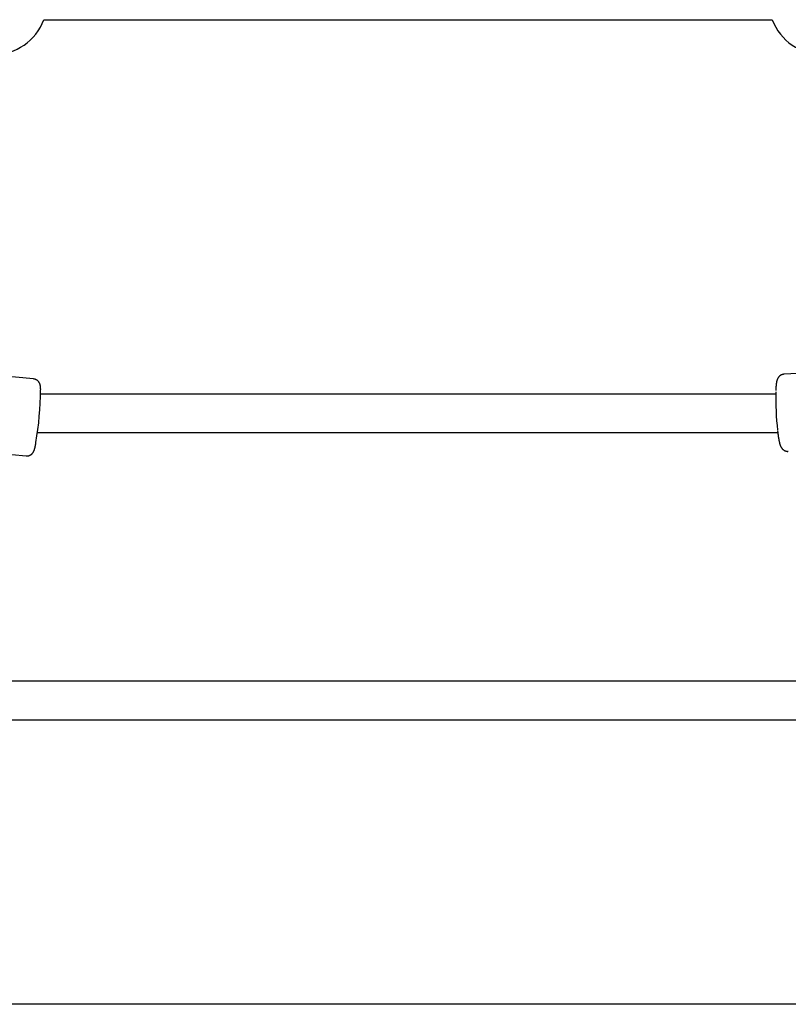
# Model space of a CAD drawing. Extents: x -1.5 to 17.4, y -4.3 to 5.3.
# Drawn here: x 11.2 to 11.5, y -3 to -2.6 of the extents above; entities that cross this region are included whole.
import ezdxf

# ---------------------------------------------------------------- set-up
doc = ezdxf.new("R2010")
doc.units = 0

msp = doc.modelspace()

# ---------------------------------------------------------------- linework, layer by layer
at = {"color": 7, "linetype": 'Continuous'}
for p, q in [((11.1982728956196, -2.6417011959796), (11.500207584903, -2.6417011959796)), ((11.1939805863354, -2.7905632598644), (11.1646506903622, -2.787719194436599)), ((11.5337629882548, -2.7870277209525), (11.5051592109654, -2.7885709150081)), ((11.501657825515, -2.796790574336599), (11.1969021229002, -2.7967908425575)), ((11.1955613611195, -2.8127908451801), (11.5025094417784, -2.8127905769592)), ((11.1533894358132, -2.8187773270851), (11.1908921120617, -2.8224138660674)), ((11.5762242196057, -2.9157990707403), (11.1214032290432, -2.9157990707403)), ((11.1212472883913, -2.9317990733629), (11.5763801751587, -2.9317990733629)), ((11.8305050698969, -3.0496326281076), (10.8690237967226, -3.0496326281076))]:
    msp.add_line(p, q, dxfattribs=at)
for points in [[(11.50513899008964, -2.788583670402085), (11.5050264541681, -2.788598705268742), (11.50491410266831, -2.788614308117001), (11.50480235011478, -2.788631102700135), (11.50469149598065, -2.788649684885582), (11.50458183973906, -2.78867065054078), (11.50447368086313, -2.788694595533166), (11.504367318826, -2.788722115730178), (11.50426305310081, -2.788753806999254), (11.50416114523368, -2.788790095846552), (11.5040617051223, -2.788830731317649), (11.50396480472033, -2.788875293101261), (11.50387051598994, -2.788923360883894), (11.5037789108933, -2.788974514352054), (11.50369006139258, -2.789028333192249), (11.50360403944996, -2.789084397090986), (11.50352091702761, -2.789142285734771), (11.5034407497659, -2.789201630468068), (11.50336352806957, -2.789262269242502), (11.50328922600684, -2.789324091674702), (11.5032178176533, -2.789386987377779), (11.50314927708453, -2.789450845964836), (11.50308357837612, -2.789515557048983), (11.50302069560364, -2.789581010243325), (11.50296060284268, -2.789647095160969), (11.50290326192214, -2.789713706592117), (11.50284858572361, -2.789780760000674), (11.50279647487075, -2.789848176037546), (11.50274682999282, -2.789915875348686), (11.50269955171912, -2.789983778580047), (11.50265454067893, -2.790051806377582), (11.50261169750151, -2.790119879387244), (11.50257092281616, -2.790187918254986), (11.50253211383072, -2.790255875361561), (11.50249515409523, -2.79032382998954), (11.50245992373032, -2.790391893166972), (11.50242630286061, -2.790460175916568), (11.50239417161074, -2.790528789261039), (11.5023634101053, -2.790597844223095), (11.50233389846894, -2.790667451825448), (11.50230551682626, -2.790737723090805), (11.50227815250926, -2.79080879399395), (11.50225172169873, -2.7908809002788), (11.50222614777728, -2.790954302652525), (11.50220135413031, -2.791029261816709), (11.50217726414321, -2.79110603847293), (11.50215380120137, -2.791184893322769), (11.50213088869019, -2.791266087067806), (11.50210844999504, -2.791349880409622), (11.50208642397433, -2.791436520546306), (11.50206481139272, -2.791526200617583), (11.5020436284838, -2.791619100272376), (11.5020228914832, -2.79171539915326), (11.50200261662654, -2.791815276902814), (11.50198282014946, -2.791918913163617), (11.50196351828759, -2.792026487578245), (11.50194472727654, -2.792138179789278), (11.50192646287664, -2.792254080113796), (11.50190873895829, -2.792373921510648), (11.50189156891333, -2.792497347629255), (11.50187496613522, -2.792624002111005), (11.50185894401743, -2.792753528597285), (11.50184351595341, -2.792885570729483), (11.50182869533665, -2.793019772148985), (11.50181449556059, -2.793155776497179), (11.50180093186714, -2.793293246842516), (11.50178802690092, -2.793431923892605), (11.50177580515242, -2.793571567801865), (11.50176429111341, -2.793711938714843), (11.50175350927566, -2.793852796776082), (11.50174348413096, -2.793993902130131), (11.50173424017106, -2.794135014921534), (11.50172580188774, -2.794275895294839), (11.50171817239478, -2.794416353220529), (11.5017112693, -2.794556397895863), (11.50170498883148, -2.794696088366032), (11.50169922721819, -2.794835483665231), (11.50169388068908, -2.794974642827653), (11.5016888454731, -2.795113624887493), (11.5016840177992, -2.795252488878945), (11.50167929389635, -2.795391293836202)], [(11.19691298584674, -2.794852857137238), (11.19691051285914, -2.794753957795499), (11.19690784671835, -2.794655454320654), (11.19690501820944, -2.794557798476648), (11.19690194614836, -2.794461414078904), (11.19689854935103, -2.794366724942841), (11.19689474663341, -2.794274154883881), (11.19689045681143, -2.794184127717442), (11.19688559870103, -2.794097067258948), (11.19688008847512, -2.794013224676664), (11.19687383173692, -2.793932160600633), (11.19686673144593, -2.793853262999347), (11.19685869056198, -2.793775919848501), (11.19684961204491, -2.793699519123783), (11.19683939885456, -2.793623448800888), (11.19682795395077, -2.793547096855505), (11.19681518029338, -2.793469851263327), (11.19680100398727, -2.793391266327252), (11.19678544372297, -2.793311561706567), (11.19676854133445, -2.793231123374177), (11.19675033865649, -2.79315033730978), (11.19673087752387, -2.793069589493076), (11.19671019977136, -2.792989265903764), (11.19668834723373, -2.792909752521542), (11.19666536174577, -2.79283143532611), (11.19664124774169, -2.79275459040777), (11.19661586006385, -2.792679054341624), (11.19658901615112, -2.792604553801262), (11.19656053344384, -2.792530815466337), (11.19653022938234, -2.792457566016496), (11.19649792140696, -2.792384532131387), (11.19646342695804, -2.792311440490661), (11.19642656347593, -2.792238017773964), (11.19638716114563, -2.792164064484023), (11.19634510114869, -2.792089676459033), (11.19630027740624, -2.792015023347933), (11.19625258384196, -2.79194027480583), (11.19620191437953, -2.791865600487827), (11.19614816294263, -2.79179117004903), (11.19609122345493, -2.791717153144545), (11.19603098984011, -2.791643719429477), (11.19596740502594, -2.791571047847391), (11.19590060798488, -2.79149935453627), (11.19583078668538, -2.79142886491096), (11.19575812909995, -2.791359804392107), (11.19568282320108, -2.791292398400356), (11.19560505696129, -2.79122687235635), (11.19552501835307, -2.791163451680736), (11.19544289534893, -2.791102361794156), (11.19535887391354, -2.791043838312177), (11.19527313202031, -2.790988157666602), (11.19518584562341, -2.790935606473707), (11.19509719068268, -2.790886471354995), (11.19500734315799, -2.790841038931968), (11.19491647900923, -2.790799595826125), (11.19482477419624, -2.790762428658967), (11.1947324046789, -2.790729824051997), (11.19463952726566, -2.790701919828364), (11.19454622220794, -2.79067825864219), (11.19445255059186, -2.790658234342281), (11.19435857351048, -2.790641240780926), (11.19426435205685, -2.790626671810416), (11.19416994732405, -2.790613921283038), (11.19407542040512, -2.790602383051082), (11.19398083239313, -2.790591450966837)], [(11.50241894702648, -2.812050764108216), (11.50244186565086, -2.812243843118709), (11.50246473352917, -2.812436671126006), (11.50248772996371, -2.812629053367925), (11.50251091923258, -2.812820766961778), (11.50253436561391, -2.813011589024874), (11.50255813338581, -2.813201296674526), (11.50258228682639, -2.813389667028044), (11.50260689021377, -2.81357647720274), (11.5026319965219, -2.813761550913584), (11.50265761349465, -2.813944898160718), (11.5026837375756, -2.814126575572077), (11.50271036520637, -2.814306639760528), (11.50273749282863, -2.814485147338939), (11.50276511688399, -2.814662154920178), (11.50279323381412, -2.814837719117113), (11.50282184006065, -2.815011896542613), (11.50285092656974, -2.815184671839634), (11.5028804622906, -2.815355741670683), (11.50291041068128, -2.815524730757161), (11.50294073519765, -2.815691263806063), (11.5029713992956, -2.815854965524391), (11.503002366431, -2.816015460619139), (11.50303360005975, -2.816172373797309), (11.50306506363773, -2.816325329765895), (11.50309672662297, -2.81647402078856), (11.5031285824653, -2.816618409265915), (11.50316063062152, -2.816758525180859), (11.503192870546, -2.81689439850348), (11.50322530169313, -2.817026059203866), (11.5032579235173, -2.817153537252103), (11.50329073547288, -2.817276862618277), (11.50332373701428, -2.817396065272478), (11.50335694330289, -2.817511211657718), (11.50339043231021, -2.8176225140336), (11.50342429771991, -2.817730221154115), (11.50345863321309, -2.817834581762527), (11.50349353247084, -2.817935844602097), (11.50352908917427, -2.818034258416084), (11.50356539700446, -2.81813007194775), (11.50360254964252, -2.818223533940358), (11.50364064248648, -2.818314871568147), (11.5036797777821, -2.818404225669865), (11.50372005949779, -2.818491715532212), (11.5037615915991, -2.818577460433402), (11.50380447805161, -2.818661579651649), (11.50384882282085, -2.818744192465167), (11.5038947298724, -2.818825418152169), (11.50394230317179, -2.81890537599087), (11.50399164536628, -2.818984168008631), (11.50404285380543, -2.819061827180978), (11.50409602452745, -2.819138369246421), (11.50415125356709, -2.819213809936553), (11.50420863695908, -2.819288164982966), (11.50426827073816, -2.819361450117253), (11.50433025093905, -2.819433681071007), (11.50439467359649, -2.819504873575819), (11.50446162987204, -2.819575008176411), (11.50453119140228, -2.819643924627946), (11.5046034249598, -2.819711427510739), (11.50467839731261, -2.819777321399093), (11.5047561752287, -2.819841410867309), (11.50483682547608, -2.819903500489692), (11.50492041482274, -2.819963394840543), (11.50500701003669, -2.820020898494167), (11.50509656314684, -2.82007583617503), (11.50518856718251, -2.820128113173301), (11.50528240044632, -2.820177654939303), (11.50537744123467, -2.820224386918363), (11.505473067844, -2.820268234555807), (11.50556865857073, -2.820309123296965), (11.50566359171128, -2.820346978587162), (11.50575724556207, -2.820381725871727), (11.50584905659423, -2.820413290704695), (11.50593869392891, -2.820441599050119), (11.50602588487588, -2.820466576987851), (11.50611035673797, -2.820488150594195), (11.50619183681799, -2.820506245945456), (11.50627005241875, -2.820520789117941), (11.50634473084308, -2.820531706187956), (11.50641559939379, -2.820538923231805), (11.50648251588313, -2.820542457271875), (11.50654586011667, -2.82054268910431), (11.5066061424221, -2.820540090474349), (11.50666387312078, -2.820535133125727), (11.50671956253406, -2.820528288802175), (11.50677372098329, -2.820520029247426), (11.50682685878981, -2.820510826205212), (11.50687948627499, -2.820501151419266)], [(11.1908715782616, -2.822406415486847), (11.1909141502161, -2.822417159764806), (11.19095719338459, -2.822427496067561), (11.19100140279849, -2.822437072868035), (11.19104736158049, -2.822445510415088), (11.1910956528533, -2.82245242895758), (11.19114685973963, -2.822457448744371), (11.19120156536217, -2.82246019002432), (11.19126035284363, -2.822460273046287), (11.1913236602692, -2.822457388033661), (11.19139134554327, -2.822451505106449), (11.19146312154152, -2.822442664359618), (11.19153870113521, -2.822430905887916), (11.19161779719563, -2.822416269786097), (11.19170012259404, -2.822398796148911), (11.19178539020172, -2.822378525071108), (11.19187331288996, -2.82235549664744), (11.1919635394565, -2.822329753812745), (11.19205546236389, -2.822301350869307), (11.1921484100129, -2.822270344957474), (11.19224171079844, -2.822236793218603), (11.1923346931154, -2.822200752794052), (11.1924266853587, -2.822162280825181), (11.19251701592323, -2.822121434453347), (11.19260501320389, -2.822078270819911), (11.19269012444829, -2.822032872234038), (11.19277227226768, -2.821985421695193), (11.19285149813948, -2.8219361273652), (11.19292784353438, -2.821885197408607), (11.19300134992307, -2.821832839989961), (11.19307205877625, -2.821779263273811), (11.1931400115646, -2.821724675424705), (11.19320524975881, -2.821669284607191), (11.19326781874515, -2.821613280975084), (11.19332777952995, -2.821556782666654), (11.19338519704718, -2.821499889801614), (11.19344013622479, -2.821442702503588), (11.19349266199073, -2.821385320896203), (11.19354283927292, -2.821327845103082), (11.19359073299932, -2.821270375247851), (11.19363640809787, -2.821213011454134), (11.1936799366766, -2.821155837825998), (11.19372141953336, -2.821098874420612), (11.1937609646548, -2.821042125266629), (11.19379868002322, -2.820985594397183), (11.19383467362092, -2.820929285845406), (11.1938690534302, -2.820873203644431), (11.19390192743335, -2.820817351827389), (11.19393340361268, -2.820761734427415), (11.19396359383643, -2.820706320037282), (11.19399262549523, -2.82065093551991), (11.19402062987177, -2.820595372288841), (11.19404773824571, -2.820539421762126), (11.19407408189669, -2.820482875357819), (11.19409979210434, -2.820425524493971), (11.1941250001483, -2.820367160588635), (11.19414983730822, -2.820307575059863), (11.1941744196387, -2.820246561268851), (11.19419880227839, -2.82018392038241), (11.19422302514542, -2.820119455501058), (11.19424712815565, -2.82005296973003), (11.19427115122497, -2.819984266174561), (11.19429513426925, -2.819913147939888), (11.19431911720435, -2.819839418131248), (11.19434313994615, -2.819762879853876), (11.1943672363978, -2.819683367665302), (11.19439141639778, -2.819600841971532), (11.19441568377577, -2.819515294619642), (11.19444004235951, -2.819426717462316), (11.19446449597672, -2.819335102352242), (11.19448904845511, -2.819240441142107), (11.19451370362243, -2.819142725684598), (11.19453846530638, -2.819041947832401), (11.19456333191506, -2.818938104861913), (11.19458828016436, -2.818831215794876), (11.19461328135442, -2.818721305062313), (11.19463830678345, -2.818608397102459), (11.19466332774965, -2.818492516353551), (11.19468831555123, -2.818373687253824), (11.19471324148639, -2.818251934241517), (11.19473807685333, -2.818127281754864), (11.19476280022064, -2.817999810046523), (11.19478741922472, -2.817869822690714), (11.19481194877628, -2.817737679057823), (11.19483640378408, -2.817603738527364), (11.19486079915688, -2.817468360478852), (11.19488514980341, -2.817331904291798), (11.19490947063245, -2.817194729345717), (11.19493377655273, -2.817057195020123)]]:
    msp.add_lwpolyline(points, dxfattribs=at)
for centre, radius, start, end in [((11.1772431540048, -2.6337011903278), 0.02250000000000045, 270, 339.1725031325999), ((11.5212373215254, -2.6337011899397), 0.02250000000000103, 200.8274969966, 270), ((11.0558620834204, -2.7934844147357), 0.1410450269884373, 350.4738556188, 359.339093331), ((11.6217262555261, -2.798390571295499), 0.120071294059076, 178.7844874419, 186.4227989072)]:
    msp.add_arc(centre, radius, start, end, dxfattribs=at)

doc.saveas('drawing.dxf')
